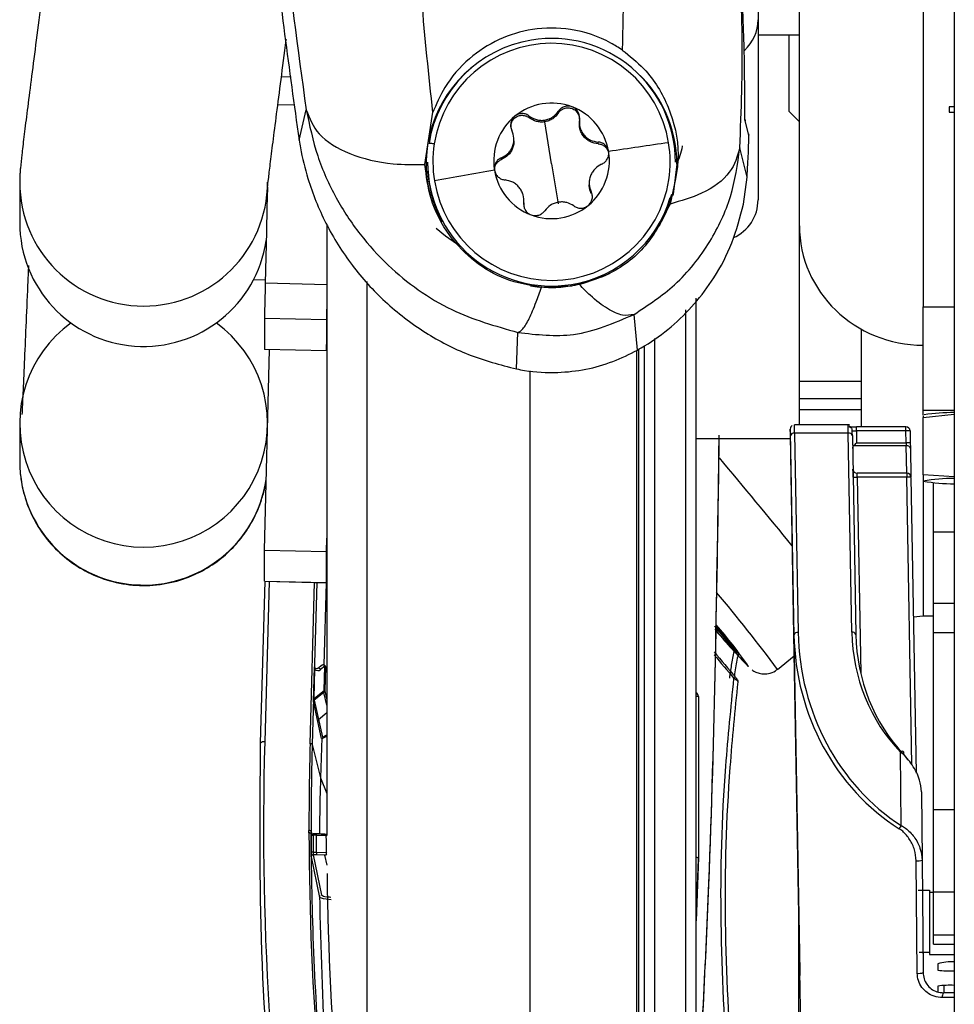
# Model space of a CAD drawing. Extents: x -8513 to 11880, y -414 to 8400.
# Drawn here: x 6498 to 6544, y 3457 to 3505 of the extents above; entities that cross this region are included whole.
import ezdxf

# ---------------------------------------------------------------- set-up
doc = ezdxf.new("R2010")
doc.units = 0
doc.header["$LTSCALE"] = 25
doc.layers.add('Arcering', color=1, linetype='Continuous')
doc.layers.add('Contour', color=4, linetype='Continuous')

# ---------------------------------------------------------------- blocks, each defined once
blk = doc.blocks.new('Ventura 400-EZ VA')
at = {"layer": 'Arcering'}
for p, q in [((581, 1481.852), (581, 1464.714)), ((550.392, 1475.852), (549.922, 1475.864)), ((550.563, 1474.481), (549.745, 1474.501)), ((550.773, 1472.796), (551.122, 1474.267)), ((563.329, 1474.108), (563.329, 1474.192)), ((561.922, 1473.878), (561.922, 1473.962)), ((563, 1471.651), (562.675, 1473.681)), ((572.544, 1473.039), (572.37, 1473.737)), ((565.25, 1472.62), (565.25, 1472.704)), ((572.464, 1470.997), (572.117, 1472.416)), ((560.574, 1471.856), (560.574, 1471.94)), ((563, 1471.651), (563.325, 1469.703)), ((564.922, 1470.212), (564.922, 1470.297)), ((561.652, 1469.678), (561.652, 1469.763)), ((552.116, 1465.792), (549.138, 1465.864)), ((554.067, 1415.148), (554.067, 1465.944)), ((569.5, 1414.859), (569.5, 1464.574)), ((552.1, 1464.086), (549.101, 1464.16)), ((567.164, 1462.629), (566.993, 1464.354)), ((561.302, 1461.712), (561.372, 1463.479)), ((567.995, 1414.859), (567.995, 1463.183)), ((567.495, 1414.725), (567.495, 1462.823)), ((567.124, 1408.864), (567.124, 1462.611)), ((561.966, 1413.246), (561.966, 1461.626)), ((578, 1461.106), (575, 1461.106)), ((578, 1459.724), (575, 1459.724)), ((577.759, 1458.715), (577.759, 1458.908)), ((580.159, 1458.715), (580.159, 1458.908)), ((574.737, 1448.827), (574.564, 1458.482)), ((577.365, 1458.606), (574.764, 1458.606)), ((574.764, 1458.606), (574.937, 1448.951)), ((577.537, 1448.961), (577.365, 1458.606)), ((577.759, 1458.715), (577.769, 1458.135)), ((580.159, 1458.715), (577.759, 1458.715)), ((580.169, 1458.135), (580.159, 1458.715)), ((580.174, 1457.996), (577.63, 1457.996)), ((577.769, 1458.135), (580.169, 1458.135)), ((580.199, 1456.658), (580.174, 1457.996)), ((577.801, 1456.467), (577.967, 1446.975)), ((580.201, 1456.467), (577.801, 1456.467)), ((580.201, 1456.658), (580.201, 1456.467)), ((580.444, 1442.55), (580.201, 1456.467)), ((581, 1456.286), (581, 1449.733)), ((574.639, 1454.135), (574.639, 1454.171)), ((581.5, 1453.819), (582.5, 1453.819)), ((549.101, 1451.436), (552.1, 1451.362)), ((549.331, 1451.424), (549.113, 1443.649)), ((551.311, 1443.562), (551.53, 1451.37)), ((551.631, 1451.368), (551.411, 1443.522)), ((552.082, 1451.357), (551.971, 1447.383)), ((581.5, 1450.369), (582.5, 1450.369)), ((570.908, 1449.262), (571.707, 1448.31)), ((581.5, 1448.941), (582.5, 1448.941)), ((551.518, 1447.287), (551.572, 1447.194)), ((551.542, 1447.174), (551.518, 1447.287)), ((552.021, 1447.312), (551.821, 1447.15)), ((551.989, 1446.141), (552.021, 1447.312)), ((552.116, 1447.171), (552.051, 1447.284)), ((572.541, 1447.302), (572.522, 1447.305)), ((551.515, 1445.773), (551.989, 1446.141)), ((552.116, 1445.432), (551.982, 1446.04)), ((552.018, 1446.114), (552.116, 1445.668)), ((551.471, 1445.606), (551.503, 1445.76)), ((551.502, 1445.667), (551.471, 1445.606)), ((551.684, 1444.642), (551.471, 1445.606)), ((551.509, 1445.672), (551.502, 1445.667)), ((551.509, 1445.672), (551.905, 1443.88)), ((552.116, 1445.049), (551.72, 1444.716)), ((551.87, 1443.85), (551.814, 1441.903)), ((551.905, 1443.88), (552.116, 1443.995)), ((551.411, 1443.522), (551.814, 1441.903)), ((579.935, 1439.592), (579.903, 1443.153)), ((551.814, 1441.903), (552.116, 1441.151)), ((551.254, 1439.239), (551.255, 1439.353)), ((551.355, 1439.316), (551.354, 1439.202)), ((551.355, 1439.316), (551.357, 1439.31)), ((551.358, 1439.304), (551.377, 1439.234)), ((551.377, 1439.234), (551.377, 1439.233)), ((551.616, 1439.132), (551.456, 1439.132)), ((552.095, 1439.109), (551.616, 1439.122)), ((551.365, 1438.077), (551.762, 1436.118)), ((551.46, 1438.315), (551.623, 1438.315)), ((551.582, 1438.178), (551.465, 1438.178)), ((551.465, 1438.178), (551.862, 1436.22)), ((552.03, 1438.157), (551.582, 1438.178)), ((551.623, 1438.306), (552.1, 1438.284)), ((552.144, 1437.679), (552.03, 1438.157)), ((580.706, 1432.446), (580.659, 1437.893)), ((581.5, 1436.378), (582.5, 1436.378)), ((581.5, 1434.309), (582.5, 1434.309)), ((581, 1433.46), (581, 1432.424)), ((582, 1431.845), (582, 1431.495))]:
    blk.add_line(p, q, dxfattribs=at)
at = {"layer": 'Arcering', "flags": 128}
for points in [[(580.392, 1456.519), (580.395, 1456.51), (580.399, 1456.49)], [(552.037, 1447.337), (552.047, 1447.313), (552.051, 1447.284)], [(552.116, 1443.921), (552.076, 1443.895), (551.907, 1443.805), (551.869, 1443.806)], [(552.323, 1436.002), (552.085, 1436.023), (551.952, 1436.046), (551.763, 1436.118)]]:
    blk.add_lwpolyline(points, dxfattribs=at)
at = {"layer": 'Arcering'}
for centre, radius, start, end in [((563, 1471.739), 5.745, 9.3076, 171.252), ((557.088, 1471.367), 1.268, 79.388, 90.853), ((562.993, 1471.743), 5.738, 171.2747, 189.2856), ((597.48, 1265.612), 209.052, 97.92134, 98.72632), ((563.007, 1471.743), 5.738, 351.2747, 9.2856), ((596.483, 1261.972), 212.484, 99.8218, 100.61807), ((563, 1471.746), 5.745, 189.3076, 351.252), ((543.25, 1470.758), 6, 179.966, 359.9417), ((574.734, 1458.431), 0.177, 80.2312, 163.3129), ((577.398, 1458.434), 0.175, 18.3113, 101.0794), ((580.234, 1457.281), 1.436, 85.0059, 92.9935), ((580.244, 1456.701), 1.436, 85.0059, 92.9935), ((580.199, 1457.819), 0.179, 11.0413, 97.9035), ((543.25, 1457.246), 6, 180.0289, 351.5641), ((577.731, 1457.667), 1.202, 263.7955, 273.336), ((580.271, 1455.318), 1.151, 83.5163, 93.4842), ((515.703, 1404.083), 72.436, 36.49258, 40.24946), ((574.907, 1448.776), 0.177, 80.2312, 163.3129), ((577.571, 1448.789), 0.175, 18.3113, 101.0794), ((551.73, 1447.116), 0.0968, 20.4023, 116.2665), ((551.931, 1447.278), 0.0968, 20.4023, 116.2665), ((552.014, 1447.274), 0.0381, 15.4989, 78.708), ((572.096, 1446.445), 0.382, 119.2366, 133.5455), ((571.921, 1446.676), 0.0577, 317.9075, 29.134), ((551.919, 1446.095), 0.0839, 319.1276, 33.6185), ((551.918, 1446.116), 0.0999, 309.9829, 358.5898), ((551.981, 1446.104), 0.0381, 15.4989, 78.708), ((551.445, 1445.727), 0.0839, 319.1276, 33.6185), ((570.005, 1445.406), 0.449, 76.8628, 90.6518), ((551.784, 1444.64), 0.0999, 129.9829, 178.5898), ((549.065, 1443.465), 0.19, 75.4647, 143.1779), ((551.33, 1443.464), 0.0995, 35.4981, 101.0125), ((580.291, 1439.243), 0.499, 135.535, 156.3068), ((551.435, 1439.228), 0.0983, 216.9161, 282.5603), ((552.016, 1439.103), 0.0796, 4.1055, 81.2836), ((552.076, 1439.049), 0.0622, 47.1715, 72.7419), ((551.438, 1438.411), 0.0981, 217.1855, 282.8508), ((551.465, 1438.078), 0.1, 89.9992, 180.6841), ((552.004, 1438.255), 0.101, 285.0945, 17.1931), ((552.03, 1438.257), 0.1, 269.9999, 343.5518), ((552.085, 1438.23), 0.057, 43.6866, 73.898), ((580.748, 1438.397), 0.512, 260.0701, 292.5542), ((580.794, 1432.952), 0.514, 260.0369, 292.5233), ((582.15, 1431.329), 0.23, 133.7509, 196.2806)]:
    blk.add_arc(centre, radius, start, end, dxfattribs=at)
for centre, major_axis, ratio, start_param, end_param in [((574.772, 1458.004), (-0.014, 1), 0.000487, 5.358154, 6.318085), ((577.373, 1458.004), (-0.014, 1), 0.000487, 5.358154, 6.318085), ((577.759, 1458.722), (0.2, -0.003), 0.034873, 3.142201, 4.712998), ((580.169, 1458.142), (-0.007, 0.2), 0.001217, 1.60566, 2.391059), ((577.801, 1456.458), (-0.007, 0.2), 0.001217, 4.75598, 6.318049), ((584.738, 1448.987), (-0.854, 10.853), 0.899788, 1.503453, 2.542266), ((584.738, 1448.867), (-0.985, 10.874), 0.915383, 1.491733, 2.530545), ((551.692, 1447.304), (0.189, -0.072), 0.979466, 4.229816, 5.762758), ((551.644, 1445.617), (0.176, -0.103), 0.955967, 2.77478, 2.866197), ((700.276, 1439.503), (149.021, 0), 0.986693, 3.113983, 3.142607), ((700.276, 1439.503), (149.021, 0), 0.986693, 3.143387, 3.300913), ((700.276, 1439.425), (148.82, 0), 0.986693, 3.143587, 3.149149)]:
    blk.add_ellipse(centre, major_axis=major_axis, ratio=ratio, start_param=start_param, end_param=end_param, dxfattribs=at)
for points, knots in [([(570.077, 1513.962), (569.883, 1513.111), (569.478, 1511.338), (568.961, 1508.574), (568.475, 1505.606), (568.03, 1502.439), (567.624, 1499.082), (567.302, 1495.985), (566.993, 1492.539), (566.763, 1488.464), (566.553, 1483.088), (566.468, 1479.251), (566.421, 1477.161)], [0, 0, 0, 0, 0.066539, 0.138708, 0.216577, 0.300206, 0.389648, 0.484944, 0.550287, 0.670493, 0.82046, 1, 1, 1, 1]), ([(572.117, 1472.416), (572.187, 1474.245), (572.322, 1477.753), (571.992, 1482.764), (571.615, 1487.599), (571.3, 1492.529), (571.227, 1497.661), (571.388, 1502.737), (571.72, 1506.173), (571.873, 1507.76)], [0, 0, 0, 0, 0.1537313, 0.2948143, 0.4370807, 0.5816694, 0.7278767, 0.8743031, 1, 1, 1, 1]), ([(549.315, 1502.935), (549.286, 1499.556), (549.228, 1492.841), (549.891, 1483.227), (550.718, 1477.209), (551.122, 1474.267)], [0, 0, 0, 0, 0.341146, 0.677859, 1, 1, 1, 1]), ([(557.257, 1474.133), (557.061, 1475.946), (556.652, 1479.735), (556.36, 1485.842), (556.244, 1492.594), (556.341, 1497.424), (556.391, 1499.928)], [0, 0, 0, 0, 0.220052, 0.460093, 0.720103, 1, 1, 1, 1]), ([(551.122, 1474.267), (551.28, 1473.858), (551.607, 1473.01), (553.14, 1472.075), (555.022, 1471.606), (556.351, 1471.608), (556.87, 1471.609)], [0, 0, 0, 0, 0.261133, 0.540913, 0.820693, 1, 1, 1, 1]), ([(551.122, 1474.267), (551.281, 1473.514), (551.59, 1472.044), (552.507, 1470.014), (553.666, 1468.231), (555.44, 1466.29), (557.96, 1464.456), (560.278, 1463.792), (561.372, 1463.479)], [0, 0, 0, 0, 0.14877, 0.290605, 0.425575, 0.553765, 0.78961, 1, 1, 1, 1]), ([(566.993, 1464.354), (567.677, 1464.803), (569.127, 1465.756), (570.692, 1467.762), (571.774, 1470.038), (572.003, 1471.622), (572.117, 1472.416)], [0, 0, 0, 0, 0.242445, 0.513844, 0.756358, 1, 1, 1, 1]), ([(572.117, 1472.416), (571.999, 1472.012), (571.753, 1471.174), (570.467, 1470.207), (569.267, 1469.854), (568.739, 1469.698)], [0, 0, 0, 0, 0.342016, 0.710182, 1, 1, 1, 1]), ([(561.372, 1463.479), (561.449, 1463.516), (561.605, 1463.591), (561.912, 1464.116), (562.219, 1464.828), (562.423, 1465.423), (562.506, 1465.667)], [0, 0, 0, 0, 0.265583, 0.538403, 0.811223, 1, 1, 1, 1]), ([(566.993, 1464.354), (566.818, 1464.32), (566.464, 1464.252), (565.724, 1464.588), (564.996, 1465.136), (564.523, 1465.62), (564.347, 1465.799)], [0, 0, 0, 0, 0.272161, 0.553085, 0.834009, 1, 1, 1, 1]), ([(561.372, 1463.479), (562.282, 1463.375), (564.232, 1463.153), (566.033, 1463.936), (566.993, 1464.354)], [0, 0, 0, 0, 0.466848, 1, 1, 1, 1]), ([(571.726, 1448.275), (571.751, 1448.245), (571.805, 1448.18), (571.883, 1448.087), (571.947, 1448.009), (571.989, 1447.955), (571.993, 1447.948), (571.995, 1447.945)], [0, 0, 0, 0, 0.179027, 0.384236, 0.589465, 0.794733, 1, 1, 1, 1]), ([(571.952, 1448.029), (571.952, 1448.027), (571.954, 1448.023), (571.926, 1448.055), (571.887, 1448.099), (571.869, 1448.12)], [0, 0, 0, 0, 0.309828, 0.664966, 1, 1, 1, 1]), ([(571.833, 1446.721), (571.857, 1446.707), (571.904, 1446.677), (571.944, 1446.651), (571.964, 1446.637)], [0, 0, 0, 0, 0.494719, 1, 1, 1, 1]), ([(571.964, 1446.637), (571.977, 1446.627), (572, 1446.608), (572.013, 1446.583), (572.016, 1446.568), (572.017, 1446.56), (572.017, 1446.556), (572.016, 1446.554), (572.016, 1446.553), (572.016, 1446.552), (572.016, 1446.552), (572.016, 1446.551)], [0, 0, 0, 0, 0.389196, 0.689456, 0.833475, 0.909558, 0.950703, 0.973101, 0.981736, 0.983783, 1, 1, 1, 1]), ([(551.411, 1443.522), (551.41, 1443.46), (551.401, 1443.151), (551.367, 1441.75), (551.36, 1440.409), (551.355, 1439.317)], [0, 0, 0, 0, 0.044086, 0.220431, 1, 1, 1, 1]), ([(551.814, 1441.903), (551.796, 1441.251), (551.772, 1440.343), (551.765, 1439.443), (551.764, 1439.189)], [0, 0, 0, 0, 0.718629, 1, 1, 1, 1]), ([(580.659, 1437.893), (580.64, 1438.07), (580.6, 1438.431), (580.356, 1438.925), (580.084, 1439.266), (579.89, 1439.403), (579.834, 1439.443)], [0, 0, 0, 0, 0.290143, 0.588974, 0.879828, 1, 1, 1, 1]), ([(579.935, 1439.592), (580.004, 1439.552), (580.237, 1439.416), (580.574, 1439.054), (580.873, 1438.514), (580.921, 1438.12), (580.944, 1437.924)], [0, 0, 0, 0, 0.121689, 0.411599, 0.708246, 1, 1, 1, 1]), ([(551.355, 1439.202), (551.355, 1439.14), (551.356, 1438.831), (551.363, 1437.533), (551.461, 1432.339), (551.946, 1424.94), (552.882, 1418.586), (553.241, 1416.154)], [0, 0, 0, 0, 0.008016, 0.04008, 0.168342, 0.681738, 1, 1, 1, 1]), ([(551.36, 1438.351), (551.359, 1438.413), (551.357, 1438.686), (551.357, 1438.958), (551.356, 1439.169)], [0, 0, 0, 0, 0.226937, 1, 1, 1, 1]), ([(551.457, 1439.194), (551.457, 1439.194), (551.457, 1439.193), (551.456, 1439.183), (551.456, 1439.162), (551.456, 1439.142), (551.456, 1439.132)], [0, 0, 0, 0, 0.166105, 0.444083, 0.722044, 1, 1, 1, 1]), ([(552.1, 1438.284), (552.1, 1438.307), (552.099, 1438.439), (552.097, 1438.682), (552.096, 1438.935), (552.095, 1439.077), (552.095, 1439.109)], [0, 0, 0, 0, 0.081245, 0.482373, 0.883503, 1, 1, 1, 1]), ([(551.46, 1438.315), (551.46, 1438.308), (551.46, 1438.29), (551.461, 1438.26), (551.462, 1438.227), (551.463, 1438.201), (551.464, 1438.183), (551.464, 1438.179), (551.465, 1438.178)], [0, 0, 0, 0, 0.1175581, 0.2940436, 0.4705512, 0.6470551, 0.8235366, 1, 1, 1, 1]), ([(551.761, 1436.218), (551.828, 1433.657), (551.961, 1428.625), (552.607, 1421.458), (553.266, 1416.993), (553.589, 1414.799)], [0, 0, 0, 0, 0.345115, 0.678192, 1, 1, 1, 1]), ([(551.863, 1436.22), (551.918, 1436.196), (551.977, 1436.169), (552.186, 1436.14), (552.268, 1436.135), (552.32, 1436.131)], [0, 0, 0, 0, 0.790304, 0.864374, 1, 1, 1, 1])]:
    blk.add_open_spline(points, degree=3, knots=knots, dxfattribs=at)
blk.add_open_spline([(551.355, 1439.316), (551.353, 1439.321), (551.35, 1439.331), (551.327, 1439.343), (551.294, 1439.352), (551.268, 1439.353), (551.255, 1439.353)], degree=3, dxfattribs=at)
at = {"layer": 'Contour'}
for p, q in [((573, 1513.977), (573, 1469.902)), ((582.5, 1509.035), (582.5, 1389.547)), ((575, 1459.004), (575, 1486.627)), ((573, 1477.902), (575, 1477.902)), ((574.5, 1474.177), (574.5, 1477.902)), ((556.87, 1471.609), (557.254, 1474.155)), ((574.5, 1474.177), (575, 1473.677)), ((582.5, 1474.415), (582.25, 1474.415)), ((582.25, 1474.415), (582.25, 1474.156)), ((582.25, 1474.156), (582.5, 1474.156)), ((564.34, 1473.681), (564.34, 1473.595)), ((572.539, 1473.095), (572.364, 1473.793)), ((561.177, 1472.751), (561.177, 1472.838)), ((557, 1471.726), (557, 1471.632)), ((572.288, 1469.695), (572.464, 1470.997)), ((537.25, 1470.755), (537.25, 1468.799)), ((564.823, 1470.719), (564.823, 1470.632)), ((561.66, 1469.802), (561.66, 1469.889)), ((552.116, 1468.711), (552.116, 1439.122)), ((548.581, 1466.047), (549.142, 1466.033)), ((570, 1415.359), (570, 1465.147)), ((581, 1459.472), (581, 1464.714)), ((581, 1464.714), (582.5, 1464.714)), ((549.101, 1464.16), (549.101, 1462.657)), ((552.1, 1464.086), (552.1, 1462.584)), ((578, 1458.908), (578, 1463.639)), ((552.1, 1462.584), (552.116, 1463.242)), ((567.233, 1409.176), (567.233, 1462.67)), ((552.1, 1462.584), (549.101, 1462.657)), ((549.101, 1452.938), (549.339, 1462.652)), ((578, 1460.261), (575, 1460.261)), ((581, 1459.717), (582.5, 1459.717)), ((581, 1459.366), (582.5, 1459.52)), ((581, 1459.448), (581, 1459.366)), ((581, 1456.582), (581, 1459.366)), ((537.25, 1459.079), (537.25, 1457.243)), ((549.25, 1459.006), (549.25, 1459.079)), ((577.359, 1459.004), (574.758, 1459.004)), ((580.159, 1458.908), (577.759, 1458.908)), ((580.159, 1458.908), (580.159, 1458.908)), ((574.558, 1458.8), (574.558, 1458.631)), ((574.558, 1458.631), (574.588, 1456.915)), ((577.565, 1458.489), (577.737, 1448.844)), ((580.359, 1458.712), (580.369, 1458.131)), ((574.564, 1458.332), (570, 1458.332)), ((580.374, 1457.853), (580.399, 1456.488)), ((574.588, 1456.915), (574.639, 1454.135)), ((580.201, 1456.658), (577.794, 1456.658)), ((580.201, 1456.658), (580.201, 1456.658)), ((582.5, 1456.488), (581, 1456.582)), ((581, 1456.582), (581, 1456.274)), ((580.401, 1456.462), (580.651, 1442.139)), ((581.5, 1433.855), (581.5, 1456.198)), ((574.639, 1454.171), (575.017, 1432.529)), ((552.1, 1452.865), (552.116, 1453.523)), ((549.101, 1451.436), (549.101, 1452.938)), ((549.101, 1452.938), (552.1, 1452.865)), ((552.1, 1451.362), (552.1, 1452.865)), ((548.913, 1443.579), (549.133, 1451.429)), ((549.101, 1451.43), (549.101, 1451.436)), ((549.101, 1451.43), (552.101, 1451.356)), ((581, 1449.733), (580.519, 1449.694)), ((581.5, 1449.733), (581, 1449.733)), ((571.726, 1448.275), (570.907, 1449.248)), ((575.262, 1418.599), (574.737, 1448.827)), ((573.936, 1447.162), (574.75, 1447.821)), ((551.471, 1445.606), (551.518, 1447.287)), ((551.502, 1445.76), (551.542, 1447.174)), ((551.518, 1447.287), (551.545, 1447.215)), ((551.545, 1447.215), (551.686, 1447.202)), ((551.687, 1447.203), (551.686, 1447.202)), ((551.888, 1447.365), (551.687, 1447.203)), ((551.888, 1447.365), (551.886, 1447.363)), ((552.051, 1447.284), (552.018, 1446.114)), ((552.116, 1447.201), (552.037, 1447.337)), ((551.982, 1446.04), (551.509, 1445.672)), ((551.869, 1443.806), (551.684, 1444.642)), ((580.039, 1443.058), (580.223, 1442.804)), ((580.914, 1441.235), (580.944, 1437.924)), ((581.5, 1440.375), (582.5, 1440.375)), ((551.357, 1439.362), (551.357, 1439.31)), ((551.358, 1439.304), (551.357, 1439.362)), ((551.357, 1439.362), (551.357, 1439.362)), ((551.356, 1439.199), (551.355, 1439.202)), ((551.356, 1439.169), (551.356, 1439.199)), ((551.377, 1439.233), (551.377, 1439.197)), ((551.377, 1439.233), (551.389, 1439.196)), ((551.577, 1439.194), (551.457, 1439.194)), ((551.616, 1439.122), (551.616, 1439.132)), ((551.623, 1438.315), (551.616, 1439.122)), ((551.623, 1438.315), (551.623, 1438.306)), ((570.107, 1438.052), (570, 1434.982)), ((570, 1434.898), (570.107, 1437.964)), ((570.107, 1437.964), (570.107, 1438.052)), ((580.944, 1437.924), (580.991, 1432.477)), ((580.75, 1436.469), (581, 1436.459)), ((581, 1436.459), (581.3, 1436.459)), ((581.3, 1436.459), (581.3, 1433.356)), ((581.5, 1436.354), (581.3, 1436.354)), ((574.96, 1435.76), (574.958, 1435.7)), ((574.958, 1435.7), (574.958, 1424.031)), ((574.958, 1435.7), (575.01, 1432.671)), ((581.5, 1433.855), (582.5, 1433.855)), ((580.803, 1433.464), (581, 1433.46)), ((581, 1433.46), (581.3, 1433.46)), ((581.3, 1433.356), (582.5, 1433.356)), ((581.7, 1432.902), (581.7, 1432.588)), ((575.017, 1432.529), (575.017, 1432.332)), ((581.7, 1431.82), (581.7, 1431.541))]:
    blk.add_line(p, q, dxfattribs=at)
at = {"layer": 'Contour', "flags": 128}
for points in [[(572.364, 1473.793), (572.368, 1473.776), (572.37, 1473.737)], [(572.539, 1473.095), (572.542, 1473.079), (572.544, 1473.039)], [(569.072, 1471.632), (568.895, 1470.179), (568.879, 1470.115)], [(549.245, 1470.51), (549.223, 1469.527), (549.196, 1468.36), (549.168, 1467.139), (549.138, 1465.864)], [(558.56, 1467.666), (557.867, 1468.15), (557.411, 1468.521)], [(565.824, 1466.341), (565.467, 1466.166), (563.968, 1465.714)], [(563.968, 1465.714), (562.402, 1465.665), (561.975, 1465.723)]]:
    blk.add_lwpolyline(points, dxfattribs=at)
at = {"layer": 'Contour'}
for centre, radius, start, end in [((571, 1478.627), 2, 312.1538, 0), ((562.998, 1471.724), 5.998, 99.2624, 171.2627), ((563.001, 1471.724), 5.999, 0.0193, 99.2951), ((562.994, 1471.632), 6.066, 129.9176, 194.4764), ((563.005, 1471.631), 6.067, 0.0046, 50.0791), ((563, 1471.789), 2.801, 69.2906, 129.2583), ((563.001, 1471.791), 2.799, 9.2937, 69.3005), ((562.997, 1471.792), 2.797, 129.2557, 189.2812), ((563.003, 1471.792), 2.797, 309.2557, 9.2812), ((562.999, 1471.728), 5.999, 180.0193, 279.2951), ((562.994, 1471.632), 5.994, 180.001, 207.8545), ((562.999, 1471.793), 2.799, 189.2937, 249.3005), ((563.002, 1471.728), 5.999, 279.2638, 343.3682), ((563.005, 1471.632), 5.995, 323.13, 345.91), ((571, 1469.902), 2, 293.7206, 0), ((563, 1471.795), 2.801, 249.2906, 309.2583), ((543.25, 1468.802), 6, 180.0287, 351.6054), ((834.756, 1458.785), 285.706, 178.58019, 178.92211), ((670.905, 1462.035), 118.822, 178.63337, 179.01075), ((543.25, 1459.078), 5.999, 125.8673, 54.1291), ((582.457, 1449.74), 9.857, 89.7487, 98.2487), ((574.758, 1458.804), 0.2, 120.3018, 180.9928), ((580.159, 1458.708), 0.2, 1.0006, 90), ((103.694, 1067.303), 608.833, 39.32626, 39.847693), ((577.794, 1456.858), 0.2, 183.216, 270.0166), ((580.201, 1456.458), 0.2, 1.0009, 90), ((582.295, 1449.78), 6.622, 88.2237, 101.2745), ((582.517, 1465.444), 9.294, 260.6063, 269.8955), ((516.754, 1452.696), 35.372, 357.84, 358.7044), ((552.468, 1433.312), 24.468, 34.8748, 40.8474), ((581.096, 1457.438), 13.15, 219.2119, 226.2103), ((548.072, 1430.484), 29.632, 36.3055, 39.3976), ((597.953, 1471.863), 35.353, 220.3066, 223.9998), ((551.951, 1447.287), 0.1, 30.1982, 128.906), ((569.907, 1445.843), 0.2, 0, 62.3421), ((579.976, 1443.112), 0.0837, 319.5227, 150.7587), ((552.025, 1439.082), 0.1, 20.2797, 88.4249), ((700.098, 1439.097), 147.981, 180.70886, 189.31365), ((582.411, 1430.323), 2.675, 88.089, 105.4101), ((582.363, 1438.735), 6.182, 263.8395, 271.2655), ((582.293, 1427.324), 4.535, 87.3823, 97.5127)]:
    blk.add_arc(centre, radius, start, end, dxfattribs=at)
for centre, major_axis, ratio, start_param, end_param in [((581, 1468.651), (6, 0), 0.964491, 3.141593, 4.712389), ((577.759, 1458.922), (0.4, 0), 0.034894, 3.893215, 4.712389), ((574.572, 1458.001), (-0.014, 0.8), 0.000609, 5.35815, 6.318081), ((577.573, 1458.008), (-0.014, 0.8), 0.000609, 5.35815, 6.318081), ((577.774, 1457.859), (0.195, -0.044), 0.960384, 2.588232, 3.37363), ((577.769, 1458.142), (0.197, 0.2), 0.017452, 3.909233, 4.694631), ((580.369, 1458.145), (-0.007, 0.4), 0.000609, 1.605692, 2.39109), ((577.601, 1456.455), (-0.007, 0.4), 0.000609, 4.756012, 6.318081), ((584.738, 1448.987), (-0.627, 7.974), 0.899788, 1.503453, 2.318288), ((584.738, 1448.867), (-0.535, 7.949), 0.878355, 1.514611, 2.329446), ((563.42, 1460.621), (-148.399, 176.845), 0.0104, 1.633471, 1.640424), ((563.343, 1460.556), (-148.401, 176.745), 0.010401, 1.633958, 1.640418), ((700.276, 1439.53), (151.22, 0), 0.986693, 3.113983, 3.300913), ((700.276, 1439.458), (148.919, 0), 0.986693, 3.142246, 3.142603), ((585.049, 1430.964), (10.001, 0.002), 0.031709, 1.828459, 1.887942), ((585.049, 1431.164), (9.801, -0.001), 0.035547, 1.833851, 1.88802)]:
    blk.add_ellipse(centre, major_axis=major_axis, ratio=ratio, start_param=start_param, end_param=end_param, dxfattribs=at)
for points, knots in [([(548.913, 1501.339), (548.91, 1501.212), (548.893, 1500.578), (548.84, 1497.915), (548.872, 1491.945), (549.349, 1483.037), (550.298, 1476.214), (550.773, 1472.796)], [0, 0, 0, 0, 0.013289, 0.066445, 0.279104, 0.638827, 1, 1, 1, 1]), ([(541.039, 1499.921), (540.95, 1499.263), (540.717, 1497.559), (540.351, 1494.86), (539.945, 1491.858), (539.556, 1488.969), (539.187, 1486.22), (538.842, 1483.638), (538.525, 1481.249), (538.239, 1479.075), (537.986, 1477.137), (537.768, 1475.454), (537.588, 1474.038), (537.447, 1472.902), (537.345, 1472.031), (537.295, 1471.589), (537.268, 1471.251), (537.253, 1471.04), (537.251, 1470.825), (537.25, 1470.755)], [0, 0, 0, 0, 0.0435577, 0.1128065, 0.1820589, 0.2513174, 0.3205849, 0.3898659, 0.4591668, 0.5284977, 0.597876, 0.6673331, 0.7369322, 0.8068189, 0.877402, 0.9503401, 0.9743303, 0.9916244, 1, 1, 1, 1]), ([(572.37, 1473.737), (572.367, 1473.756), (572.358, 1473.823), (572.354, 1474.221), (572.355, 1475.108), (572.347, 1476.399), (572.309, 1478.038), (572.222, 1479.997), (572.087, 1482.207), (571.911, 1484.606), (571.791, 1486.294), (571.731, 1487.138)], [0, 0, 0, 0, 0.047993, 0.166604, 0.285217, 0.403814, 0.522411, 0.641889, 0.761371, 0.880685, 1, 1, 1, 1]), ([(566.417, 1477.162), (566.238, 1477.277), (565.499, 1477.75), (564.023, 1478.247), (562.099, 1478.247), (560.392, 1477.72), (558.915, 1476.744), (557.83, 1475.487), (557.419, 1474.53), (557.237, 1474.11)], [0, 0, 0, 0, 0.057268, 0.236477, 0.392239, 0.53815, 0.691178, 0.864223, 1, 1, 1, 1]), ([(549.237, 1470.378), (549.236, 1470.374), (549.235, 1470.358), (549.251, 1470.524), (549.294, 1470.903), (549.38, 1471.618), (549.511, 1472.668), (549.684, 1474.032), (549.901, 1475.711), (550.063, 1476.95), (550.16, 1477.685), (550.162, 1477.7)], [0, 0, 0, 0, 0.022965, 0.10587, 0.222649, 0.364535, 0.518243, 0.676342, 0.836106, 0.99659, 1, 1, 1, 1]), ([(566.421, 1477.16), (566.786, 1476.866), (567.807, 1476.045), (568.756, 1474.369), (569.323, 1472.179), (568.93, 1470.512), (568.739, 1469.698)], [0, 0, 0, 0, 0.151935, 0.42509, 0.719398, 1, 1, 1, 1]), ([(561.922, 1473.963), (562.03, 1473.894), (562.193, 1473.791), (562.465, 1473.748), (562.677, 1473.758), (562.88, 1473.816), (563.124, 1473.943), (563.247, 1474.093), (563.329, 1474.192)], [0, 0, 0, 0, 0.249567, 0.374932, 0.500467, 0.625573, 0.750776, 1, 1, 1, 1]), ([(563.991, 1474.41), (563.927, 1474.426), (563.799, 1474.46), (563.607, 1474.422), (563.44, 1474.332), (563.366, 1474.239), (563.329, 1474.192)], [0, 0, 0, 0, 0.249813, 0.499718, 0.749814, 1, 1, 1, 1]), ([(563.329, 1474.108), (563.366, 1474.154), (563.44, 1474.248), (563.607, 1474.338), (563.799, 1474.372), (563.995, 1474.336), (564.167, 1474.233), (564.289, 1474.08), (564.355, 1473.902), (564.35, 1473.782), (564.348, 1473.722)], [0, 0, 0, 0, 0.125024, 0.250273, 0.375381, 0.500342, 0.625205, 0.750077, 0.875067, 1, 1, 1, 1]), ([(564.348, 1473.807), (564.35, 1473.867), (564.355, 1473.986), (564.288, 1474.164), (564.168, 1474.321), (564.05, 1474.38), (563.991, 1474.41)], [0, 0, 0, 0, 0.249846, 0.500274, 0.750366, 1, 1, 1, 1]), ([(561.227, 1473.958), (561.181, 1473.911), (561.088, 1473.818), (561.023, 1473.631), (561.015, 1473.441), (561.057, 1473.329), (561.078, 1473.273)], [0, 0, 0, 0, 0.249709, 0.499709, 0.749878, 1, 1, 1, 1]), ([(561.029, 1473.437), (561.028, 1473.473), (561.026, 1473.572), (561.092, 1473.731), (561.22, 1473.883), (561.395, 1473.98), (561.587, 1474.008), (561.773, 1473.975), (561.872, 1473.91), (561.922, 1473.878)], [0, 0, 0, 0, 0.089566, 0.241504, 0.393262, 0.544902, 0.696552, 0.848347, 1, 1, 1, 1]), ([(561.922, 1473.962), (561.872, 1473.995), (561.772, 1474.06), (561.587, 1474.092), (561.393, 1474.067), (561.282, 1473.994), (561.227, 1473.958)], [0, 0, 0, 0, 0.249825, 0.500119, 0.750182, 1, 1, 1, 1]), ([(562.675, 1473.681), (562.605, 1473.675), (562.465, 1473.661), (562.193, 1473.708), (562.03, 1473.81), (561.922, 1473.878)], [0, 0, 0, 0, 0.250475, 0.501108, 1, 1, 1, 1]), ([(563.329, 1474.108), (563.247, 1474.009), (563.124, 1473.86), (562.88, 1473.729), (562.743, 1473.697), (562.675, 1473.681)], [0, 0, 0, 0, 0.4986544, 0.749146, 1, 1, 1, 1]), ([(565.251, 1472.62), (565.125, 1472.64), (564.937, 1472.67), (564.706, 1472.816), (564.555, 1472.964), (564.44, 1473.142), (564.34, 1473.399), (564.345, 1473.593), (564.348, 1473.723)], [0, 0, 0, 0, 0.249567, 0.374933, 0.500467, 0.625573, 0.750776, 1, 1, 1, 1]), ([(564.348, 1473.807), (564.345, 1473.678), (564.34, 1473.483), (564.44, 1473.225), (564.556, 1473.047), (564.707, 1472.9), (564.937, 1472.754), (565.125, 1472.724), (565.251, 1472.704)], [0, 0, 0, 0, 0.249567, 0.374933, 0.500467, 0.625573, 0.750776, 1, 1, 1, 1]), ([(560.574, 1471.94), (560.686, 1471.999), (560.853, 1472.087), (561.025, 1472.299), (561.121, 1472.487), (561.173, 1472.693), (561.187, 1472.969), (561.122, 1473.151), (561.078, 1473.273)], [0, 0, 0, 0, 0.249567, 0.374933, 0.500467, 0.625573, 0.750776, 1, 1, 1, 1]), ([(550.773, 1472.796), (550.794, 1472.67), (550.9, 1472.043), (551.241, 1470.671), (552.023, 1468.726), (553.283, 1466.709), (554.908, 1464.909), (556.814, 1463.453), (558.965, 1462.321), (560.514, 1461.918), (561.302, 1461.712)], [0, 0, 0, 0, 0.024, 0.12013, 0.265787, 0.415708, 0.561423, 0.711962, 0.853484, 1, 1, 1, 1]), ([(561.173, 1472.754), (561.172, 1472.705), (561.172, 1472.588), (561.119, 1472.401), (561.024, 1472.214), (560.853, 1472.002), (560.685, 1471.914), (560.574, 1471.856)], [0, 0, 0, 0, 0.12518, 0.300872, 0.475967, 0.651196, 1, 1, 1, 1]), ([(565.763, 1472.243), (565.746, 1472.307), (565.712, 1472.434), (565.584, 1472.581), (565.425, 1472.679), (565.309, 1472.696), (565.25, 1472.704)], [0, 0, 0, 0, 0.249841, 0.499753, 0.749858, 1, 1, 1, 1]), ([(572.464, 1470.997), (572.464, 1470.997), (572.495, 1471.435), (572.536, 1472.21), (572.552, 1472.893), (572.547, 1472.995), (572.544, 1473.039)], [0, 0, 0, 0, 0.000014, 0.364594, 0.728695, 1, 1, 1, 1]), ([(565.25, 1472.62), (565.308, 1472.611), (565.425, 1472.594), (565.586, 1472.497), (565.706, 1472.349), (565.77, 1472.194), (565.764, 1472.099), (565.762, 1472.069)], [0, 0, 0, 0, 0.224237, 0.448768, 0.673046, 0.89706, 1, 1, 1, 1]), ([(565.426, 1471.629), (565.478, 1471.658), (565.583, 1471.714), (565.701, 1471.862), (565.775, 1472.046), (565.767, 1472.178), (565.763, 1472.243)], [0, 0, 0, 0, 0.249853, 0.500289, 0.750382, 1, 1, 1, 1]), ([(569.078, 1471.637), (569.179, 1471.919), (569.285, 1472.211), (569.345, 1472.513), (569.347, 1472.523)], [0, 0, 0, 0, 0.968186, 1, 1, 1, 1]), ([(560.574, 1471.94), (560.522, 1471.914), (560.417, 1471.861), (560.299, 1471.718), (560.225, 1471.538), (560.233, 1471.407), (560.237, 1471.341)], [0, 0, 0, 0, 0.2498535, 0.5002887, 0.7503815, 1, 1, 1, 1]), ([(560.238, 1471.346), (560.236, 1471.382), (560.233, 1471.482), (560.3, 1471.634), (560.417, 1471.777), (560.522, 1471.83), (560.574, 1471.856)], [0, 0, 0, 0, 0.152499, 0.434861, 0.717493, 1, 1, 1, 1]), ([(562.506, 1465.667), (561.912, 1465.769), (560.727, 1465.975), (559.196, 1466.902), (557.928, 1468.229), (557.091, 1469.86), (556.939, 1471.059), (556.87, 1471.609)], [0, 0, 0, 0, 0.1812, 0.361728, 0.558943, 0.79794, 1, 1, 1, 1]), ([(560.237, 1471.341), (560.254, 1471.277), (560.288, 1471.15), (560.416, 1470.999), (560.575, 1470.897), (560.691, 1470.876), (560.75, 1470.866)], [0, 0, 0, 0, 0.249841, 0.499753, 0.749858, 1, 1, 1, 1]), ([(565.426, 1471.629), (565.314, 1471.566), (565.147, 1471.472), (564.975, 1471.254), (564.879, 1471.065), (564.827, 1470.861), (564.813, 1470.59), (564.878, 1470.414), (564.922, 1470.297)], [0, 0, 0, 0, 0.249567, 0.374933, 0.500467, 0.625573, 0.750776, 1, 1, 1, 1]), ([(561.652, 1469.763), (561.655, 1469.888), (561.66, 1470.075), (561.56, 1470.329), (561.444, 1470.505), (561.293, 1470.654), (561.063, 1470.805), (560.875, 1470.841), (560.749, 1470.866)], [0, 0, 0, 0, 0.249567, 0.374933, 0.500467, 0.625573, 0.750776, 1, 1, 1, 1]), ([(564.773, 1469.626), (564.819, 1469.673), (564.912, 1469.766), (564.977, 1469.949), (564.985, 1470.134), (564.943, 1470.243), (564.922, 1470.297)], [0, 0, 0, 0, 0.249709, 0.499709, 0.749878, 1, 1, 1, 1]), ([(564.922, 1470.212), (564.873, 1470.328), (564.817, 1470.461), (564.826, 1470.615), (564.827, 1470.634)], [0, 0, 0, 0, 0.874172, 1, 1, 1, 1]), ([(561.652, 1469.763), (561.65, 1469.705), (561.645, 1469.589), (561.712, 1469.416), (561.832, 1469.263), (561.95, 1469.204), (562.009, 1469.175)], [0, 0, 0, 0, 0.249846, 0.500274, 0.750366, 1, 1, 1, 1]), ([(562.009, 1469.175), (562.073, 1469.158), (562.201, 1469.124), (562.393, 1469.158), (562.56, 1469.243), (562.634, 1469.333), (562.671, 1469.377)], [0, 0, 0, 0, 0.249813, 0.499718, 0.749814, 1, 1, 1, 1]), ([(564.078, 1469.607), (563.97, 1469.671), (563.807, 1469.768), (563.535, 1469.806), (563.323, 1469.794), (563.12, 1469.738), (562.876, 1469.616), (562.753, 1469.472), (562.671, 1469.377)], [0, 0, 0, 0, 0.249567, 0.374932, 0.500467, 0.625573, 0.750776, 1, 1, 1, 1]), ([(564.078, 1469.607), (564.128, 1469.577), (564.228, 1469.516), (564.413, 1469.488), (564.607, 1469.517), (564.718, 1469.59), (564.773, 1469.626)], [0, 0, 0, 0, 0.249825, 0.500119, 0.750182, 1, 1, 1, 1]), ([(568.739, 1469.698), (568.415, 1469.036), (567.767, 1467.708), (566.118, 1466.359), (564.849, 1465.958), (564.347, 1465.799)], [0, 0, 0, 0, 0.375833, 0.753327, 1, 1, 1, 1]), ([(567.164, 1462.629), (567.278, 1462.695), (567.85, 1463.025), (569.245, 1464.039), (570.714, 1465.738), (571.804, 1467.816), (572.125, 1469.062), (572.288, 1469.695)], [0, 0, 0, 0, 0.043158, 0.216278, 0.565487, 0.779281, 1, 1, 1, 1]), ([(537.676, 1466.728), (537.662, 1466.409), (537.616, 1465.332), (537.546, 1463.736), (537.468, 1461.971), (537.404, 1460.533), (537.372, 1459.826), (537.357, 1459.5)], [0, 0, 0, 0, 0.098364, 0.332261, 0.566078, 0.799747, 1, 1, 1, 1]), ([(564.347, 1465.799), (564.049, 1465.744), (563.597, 1465.66), (562.977, 1465.639), (562.663, 1465.657), (562.506, 1465.667)], [0, 0, 0, 0, 0.492223, 0.74506, 1, 1, 1, 1]), ([(561.302, 1461.712), (561.433, 1461.688), (562.089, 1461.564), (563.674, 1461.478), (565.574, 1461.832), (566.772, 1462.433), (567.164, 1462.629)], [0, 0, 0, 0, 0.065998, 0.331216, 0.781398, 1, 1, 1, 1]), ([(577.44, 1458.985), (577.423, 1458.992), (577.397, 1459.005), (577.369, 1459.002), (577.359, 1459.001)], [0, 0, 0, 0, 0.648892, 1, 1, 1, 1]), ([(577.476, 1458.913), (577.456, 1458.913), (577.421, 1458.915), (577.4, 1458.917), (577.396, 1458.917), (577.406, 1458.916), (577.427, 1458.91), (577.462, 1458.896), (577.503, 1458.863), (577.533, 1458.83), (577.539, 1458.807), (577.54, 1458.805)], [0, 0, 0, 0, 0.226686, 0.3762394, 0.4871549, 0.5532438, 0.6055764, 0.6994056, 0.8330334, 0.9846883, 1, 1, 1, 1]), ([(570, 1424.231), (570.225, 1428.392), (570.844, 1439.806), (571.014, 1451.237), (571.122, 1458.499)], [0, 0, 0, 0, 0.364593, 1, 1, 1, 1]), ([(570, 1424.336), (570.226, 1428.497), (570.839, 1439.821), (571.009, 1451.16), (571.116, 1458.332)], [0, 0, 0, 0, 0.367505, 1, 1, 1, 1]), ([(537.25, 1457.243), (537.25, 1457.226), (537.25, 1457.176), (537.251, 1457.052), (537.268, 1456.697), (537.354, 1455.99), (537.617, 1455.065), (538.127, 1454.028), (538.839, 1453.098), (539.759, 1452.294), (540.84, 1451.68), (542.073, 1451.292), (543.389, 1451.176), (544.674, 1451.348), (545.834, 1451.766), (546.801, 1452.347), (547.58, 1453.031), (548.18, 1453.764), (548.615, 1454.495), (548.907, 1455.185), (549.078, 1455.762), (549.16, 1456.165), (549.18, 1456.313), (549.185, 1456.342)], [0, 0, 0, 0, 0.010281, 0.030319, 0.046753, 0.084081, 0.14434, 0.203723, 0.270514, 0.333385, 0.401193, 0.47106, 0.541748, 0.614179, 0.680063, 0.740659, 0.796511, 0.847682, 0.893912, 0.93462, 0.968665, 0.993717, 1, 1, 1, 1]), ([(571.627, 1446.733), (571.655, 1446.944), (571.711, 1447.374), (571.802, 1447.807), (571.848, 1448.027)], [0, 0, 0, 0, 0.490642, 1, 1, 1, 1]), ([(571.869, 1448.12), (571.868, 1448.122), (571.849, 1448.144), (571.792, 1448.21), (571.736, 1448.277), (571.707, 1448.31)], [0, 0, 0, 0, 0.027565, 0.513785, 1, 1, 1, 1]), ([(571.726, 1448.274), (571.742, 1448.256), (571.788, 1448.2), (571.839, 1448.139), (571.864, 1448.109), (571.864, 1448.109)], [0, 0, 0, 0, 0.322329, 0.989846, 1, 1, 1, 1]), ([(572.052, 1447.972), (572, 1447.728), (571.92, 1447.352), (571.87, 1446.978), (571.852, 1446.846)], [0, 0, 0, 0, 0.649238, 1, 1, 1, 1]), ([(571.864, 1448.109), (571.89, 1448.077), (571.938, 1448.019), (571.972, 1447.977), (571.983, 1447.961), (571.983, 1447.963), (571.982, 1447.963)], [0, 0, 0, 0, 0.4219648, 0.7814123, 0.9743353, 1, 1, 1, 1]), ([(551.542, 1447.173), (551.544, 1447.177), (551.548, 1447.186), (551.55, 1447.198), (551.55, 1447.209), (551.547, 1447.213), (551.545, 1447.215)], [0, 0, 0, 0, 0.246859, 0.495815, 0.746864, 1, 1, 1, 1]), ([(572.711, 1447.132), (572.736, 1447.114), (572.786, 1447.079), (572.946, 1446.997), (573.197, 1446.929), (573.514, 1446.945), (573.785, 1447.032), (573.901, 1447.148), (573.932, 1447.178)], [0, 0, 0, 0, 0.13418, 0.278272, 0.460106, 0.676083, 0.913944, 1, 1, 1, 1]), ([(571.532, 1427.44), (571.391, 1429.923), (571.107, 1434.905), (571.287, 1441.366), (571.689, 1445.303), (571.833, 1446.721)], [0, 0, 0, 0, 0.38871, 0.779857, 1, 1, 1, 1]), ([(572.016, 1446.551), (571.878, 1445.178), (571.488, 1441.305), (571.306, 1434.893), (571.589, 1429.914), (571.731, 1427.416)], [0, 0, 0, 0, 0.214721, 0.605951, 1, 1, 1, 1]), ([(571.91, 1446.778), (571.921, 1446.765), (571.942, 1446.739), (571.962, 1446.716), (571.971, 1446.704)], [0, 0, 0, 0, 0.506508, 1, 1, 1, 1]), ([(571.971, 1446.704), (571.983, 1446.686), (572.005, 1446.654), (572.016, 1446.609), (572.018, 1446.581), (572.017, 1446.567), (572.017, 1446.56), (572.017, 1446.556), (572.016, 1446.554), (572.016, 1446.553), (572.016, 1446.552), (572.016, 1446.551)], [0, 0, 0, 0, 0.389191, 0.689613, 0.833597, 0.909643, 0.950759, 0.973138, 0.981736, 0.983786, 1, 1, 1, 1]), ([(570.107, 1445.843), (570.107, 1444.573), (570.107, 1441.976), (570.107, 1439.379), (570.107, 1438.052)], [0, 0, 0, 0, 0.489021, 1, 1, 1, 1]), ([(550.773, 1415.751), (550.753, 1415.873), (550.654, 1416.484), (550.256, 1419.055), (549.513, 1424.835), (548.83, 1433.507), (548.885, 1440.217), (548.913, 1443.579)], [0, 0, 0, 0, 0.013289, 0.066445, 0.279104, 0.638829, 1, 1, 1, 1]), ([(580.914, 1441.235), (580.892, 1441.425), (580.839, 1441.882), (580.486, 1442.545), (580.126, 1442.965), (579.924, 1443.135), (579.903, 1443.153)], [0, 0, 0, 0, 0.254871, 0.616058, 0.95904, 1, 1, 1, 1]), ([(551.356, 1439.199), (551.358, 1439.198), (551.363, 1439.197), (551.4, 1439.196), (551.436, 1439.195), (551.456, 1439.194), (551.457, 1439.194)], [0, 0, 0, 0, 0.2483317, 0.5884767, 0.99022, 1, 1, 1, 1]), ([(551.385, 1439.197), (551.381, 1439.206), (551.377, 1439.218), (551.377, 1439.231), (551.377, 1439.233)], [0, 0, 0, 0, 0.800641, 1, 1, 1, 1]), ([(551.575, 1439.194), (551.576, 1439.194), (551.579, 1439.194), (551.587, 1439.193), (551.598, 1439.182), (551.609, 1439.161), (551.614, 1439.142), (551.616, 1439.132)], [0, 0, 0, 0, 0.018407, 0.19243, 0.472036, 0.735712, 1, 1, 1, 1]), ([(552.028, 1439.182), (551.997, 1439.183), (551.847, 1439.187), (551.697, 1439.191), (551.577, 1439.194)], [0, 0, 0, 0, 0.2042815, 1, 1, 1, 1]), ([(551.365, 1438.077), (551.364, 1438.08), (551.364, 1438.086), (551.363, 1438.123), (551.362, 1438.176), (551.361, 1438.24), (551.36, 1438.302), (551.36, 1438.337), (551.36, 1438.351)], [0, 0, 0, 0, 0.176409, 0.352842, 0.529328, 0.705858, 0.882398, 1, 1, 1, 1]), ([(551.623, 1438.306), (551.624, 1438.296), (551.625, 1438.276), (551.622, 1438.244), (551.615, 1438.217), (551.605, 1438.194), (551.593, 1438.182), (551.585, 1438.178), (551.582, 1438.178), (551.582, 1438.178)], [0, 0, 0, 0, 0.165217, 0.330424, 0.496861, 0.672429, 0.861751, 0.987488, 1, 1, 1, 1]), ([(570, 1438.06), (570.004, 1438.06), (570.03, 1438.059), (570.066, 1438.057), (570.101, 1438.054), (570.105, 1438.053), (570.107, 1438.052)], [0, 0, 0, 0, 0.066001, 0.377236, 0.688621, 1, 1, 1, 1]), ([(575.017, 1432.332), (575.016, 1432.332), (575.016, 1432.371), (575.015, 1432.441), (575.012, 1432.557), (575.011, 1432.637), (575.01, 1432.671)], [0, 0, 0, 0, 0.006898, 0.413274, 0.752252, 1, 1, 1, 1]), ([(581.93, 1431.265), (581.792, 1431.276), (581.529, 1431.298), (581.182, 1431.484), (580.918, 1431.747), (580.741, 1432.081), (580.717, 1432.324), (580.706, 1432.446)], [0, 0, 0, 0, 0.225081, 0.428811, 0.619957, 0.810425, 1, 1, 1, 1]), ([(580.991, 1432.477), (581.001, 1432.376), (581.02, 1432.174), (581.165, 1431.895), (581.381, 1431.676), (581.664, 1431.522), (581.879, 1431.505), (581.991, 1431.495)], [0, 0, 0, 0, 0.190505, 0.380522, 0.571011, 0.774509, 1, 1, 1, 1])]:
    blk.add_open_spline(points, degree=3, knots=knots, dxfattribs=at)
for points in [[(551.502, 1445.762), (551.507, 1445.754), (551.515, 1445.736), (551.519, 1445.709), (551.515, 1445.685), (551.507, 1445.673), (551.502, 1445.667)], [(551.354, 1439.202), (551.353, 1439.207), (551.35, 1439.216), (551.327, 1439.228), (551.294, 1439.237), (551.268, 1439.238), (551.255, 1439.239)]]:
    blk.add_open_spline(points, degree=3, dxfattribs=at)

msp = doc.modelspace()

# ---------------------------------------------------------------- block references
msp.add_blockref('Ventura 400-EZ VA', (5961.16, 2025.876))

doc.saveas('drawing.dxf')
